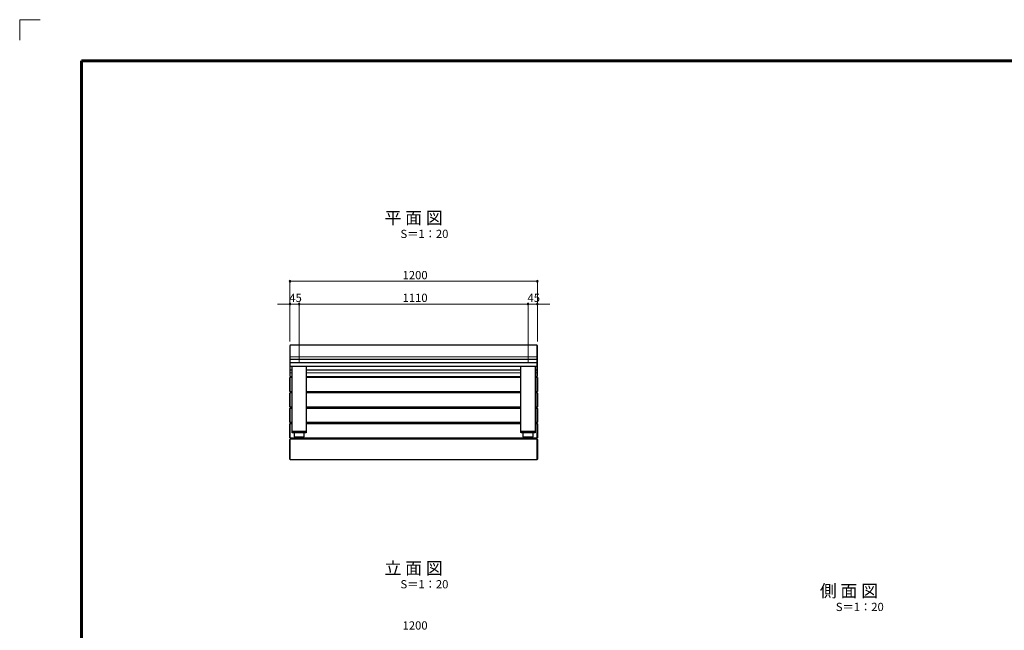
# Model space of a CAD drawing. Extents: x 0 to 420, y 0 to 297.
# Drawn here: x 0 to 239, y 149 to 297 of the extents above; entities that cross this region are included whole.
import ezdxf
from ezdxf.enums import TextEntityAlignment as Align

# ---------------------------------------------------------------- set-up
doc = ezdxf.new("R2010")
doc.units = 0
for name, color, linetype, lineweight in [('実線1', 7, 'Continuous', 25), ('実線2', 4, 'Continuous', 15), ('寸法線', 4, 'Continuous', 9)]:
    doc.layers.add(name, color=color, linetype=linetype, lineweight=lineweight)
doc.styles.add('MSゴシック', font='MS Gothic.ttf')
doc.styles.add('高さ2MSゴシック', font='MS Gothic.ttf')

# ---------------------------------------------------------------- blocks, each defined once
blk = doc.blocks.new('外枠')
at = {"layer": '実線2'}
for p, q in [((5, 297), (0, 297)), ((0, 297), (0, 292))]:
    blk.add_line(p, q, dxfattribs=at)
blk = doc.blocks.new('A3規格図枠')
at = {"layer": '実線1', "lineweight": 60}
for p, q in [((15, 10), (15, 287)), ((15, 287), (410, 287))]:
    blk.add_line(p, q, dxfattribs=at)
blk.add_blockref('外枠', (0, 0))
at = {"layer": '実線1', "style": 'MSゴシック'}
blk.add_attdef('製品名', text='', height=6, dxfattribs=at).set_placement((296.5, 16), align=Align.MIDDLE_CENTER)
at = {"layer": '実線1', "style": 'MSゴシック', "flags": 8}
for tag, p in [('作図者', (344.5, 19)), ('製作日', (363, 19))]:
    blk.add_attdef(tag, text='', height=2.5, dxfattribs=at).set_placement(p, align=Align.MIDDLE_CENTER)
blk.add_attdef('検図者', text='', height=2.5, dxfattribs=at).set_placement((344.5, 13), align=Align.MIDDLE)

msp = doc.modelspace()

# ---------------------------------------------------------------- linework, layer by layer
for p, q in [((66.04, 212.89), (66.05, 212.9)), ((66.04, 212.88), (66.04, 212.89)), ((66.04, 212.89), (66.04, 212.89)), ((66.04, 212.87), (66.04, 212.88)), ((66.04, 212.86), (66.04, 212.87)), ((66.04, 212.85), (66.04, 212.86)), ((66.04, 196.96), (66.04, 212.85)), ((66.05, 212.92), (66.06, 212.93)), ((66.05, 212.91), (66.05, 212.92)), ((66.05, 212.9), (66.05, 212.91)), ((66.06, 212.93), (66.06, 212.94)), ((66.06, 212.94), (66.07, 212.94)), ((66.07, 212.95), (66.08, 212.96)), ((66.07, 212.94), (66.07, 212.95)), ((66.08, 212.96), (66.09, 212.96)), ((66.09, 212.96), (66.1, 212.97)), ((66.1, 212.97), (66.1, 212.98)), ((66.1, 212.98), (66.11, 212.98)), ((66.11, 212.98), (66.12, 212.99)), ((66.12, 212.99), (66.13, 212.99)), ((66.13, 212.99), (66.14, 212.99)), ((66.14, 212.99), (66.15, 213)), ((66.15, 213), (66.15, 213)), ((66.15, 213), (66.16, 213)), ((66.16, 213), (66.17, 213)), ((66.17, 213), (66.18, 213)), ((66.18, 213), (66.19, 213)), ((66.19, 213), (69.34, 213)), ((69.34, 213), (69.34, 213)), ((69.34, 213), (69.35, 213)), ((69.35, 213), (69.36, 213)), ((69.36, 213), (69.37, 213)), ((69.37, 213), (69.38, 213)), ((69.38, 213), (69.39, 212.99)), ((69.39, 212.99), (69.4, 212.99)), ((69.4, 212.99), (69.41, 212.99)), ((69.41, 212.99), (69.41, 212.98)), ((69.41, 212.98), (69.42, 212.98)), ((69.42, 212.98), (69.43, 212.97)), ((69.43, 212.97), (69.44, 212.96)), ((69.44, 212.96), (69.44, 212.96)), ((69.44, 212.96), (69.45, 212.95)), ((69.45, 212.95), (69.46, 212.94)), ((69.46, 212.94), (69.46, 212.94)), ((69.46, 212.94), (69.47, 212.93)), ((69.47, 212.93), (69.47, 212.92)), ((69.47, 212.92), (69.47, 212.91)), ((69.47, 212.91), (69.48, 212.9)), ((69.48, 212.9), (69.48, 212.89)), ((69.48, 212.89), (69.48, 212.89)), ((69.48, 212.89), (69.49, 212.88)), ((69.49, 212.88), (69.49, 212.87)), ((69.49, 212.87), (69.49, 212.86)), ((69.49, 212.86), (69.49, 212.85)), ((69.49, 212.85), (69.49, 196.96)), ((121.54, 212.89), (121.55, 212.9)), ((121.54, 212.88), (121.54, 212.89)), ((121.54, 212.89), (121.54, 212.89)), ((121.54, 212.87), (121.54, 212.88)), ((121.54, 212.86), (121.54, 212.87)), ((121.54, 212.85), (121.54, 212.86)), ((121.54, 196.96), (121.54, 212.85)), ((121.55, 212.92), (121.56, 212.93)), ((121.55, 212.91), (121.55, 212.92)), ((121.55, 212.9), (121.55, 212.91)), ((121.56, 212.93), (121.56, 212.94)), ((121.56, 212.94), (121.57, 212.94)), ((121.57, 212.95), (121.58, 212.96)), ((121.57, 212.94), (121.57, 212.95)), ((121.58, 212.96), (121.59, 212.96)), ((121.59, 212.96), (121.6, 212.97)), ((121.6, 212.97), (121.6, 212.98)), ((121.6, 212.98), (121.61, 212.98)), ((121.61, 212.98), (121.62, 212.99)), ((121.62, 212.99), (121.63, 212.99)), ((121.63, 212.99), (121.64, 212.99)), ((121.64, 212.99), (121.65, 213)), ((121.65, 213), (121.65, 213)), ((121.65, 213), (121.66, 213)), ((121.66, 213), (121.67, 213)), ((121.67, 213), (121.68, 213)), ((121.68, 213), (121.69, 213)), ((121.69, 213), (124.84, 213)), ((124.84, 213), (124.84, 213)), ((124.84, 213), (124.85, 213)), ((124.85, 213), (124.86, 213)), ((124.86, 213), (124.87, 213)), ((124.87, 213), (124.88, 213)), ((124.88, 213), (124.89, 212.99)), ((124.89, 212.99), (124.9, 212.99)), ((124.9, 212.99), (124.91, 212.99)), ((124.91, 212.99), (124.91, 212.98)), ((124.91, 212.98), (124.92, 212.98)), ((124.92, 212.98), (124.93, 212.97)), ((124.93, 212.97), (124.94, 212.96)), ((124.94, 212.96), (124.94, 212.96)), ((124.94, 212.96), (124.95, 212.95)), ((124.95, 212.95), (124.96, 212.94)), ((124.96, 212.94), (124.96, 212.94)), ((124.96, 212.94), (124.97, 212.93)), ((124.97, 212.93), (124.97, 212.92)), ((124.97, 212.92), (124.97, 212.91)), ((124.97, 212.91), (124.98, 212.9)), ((124.98, 212.9), (124.98, 212.89)), ((124.98, 212.89), (124.98, 212.89)), ((124.98, 212.89), (124.99, 212.88)), ((124.99, 212.88), (124.99, 212.87)), ((124.99, 212.87), (124.99, 212.86)), ((124.99, 212.86), (124.99, 212.85)), ((124.99, 212.85), (124.99, 196.96)), ((66.04, 196.95), (66.04, 196.96)), ((66.04, 196.94), (66.04, 196.95)), ((66.04, 196.95), (66.04, 196.95)), ((66.04, 196.93), (66.04, 196.94)), ((66.04, 196.92), (66.04, 196.93)), ((66.05, 196.91), (66.04, 196.92)), ((66.05, 196.9), (66.05, 196.91)), ((66.05, 196.89), (66.05, 196.9)), ((66.06, 196.88), (66.05, 196.89)), ((66.06, 196.87), (66.06, 196.88)), ((66.07, 196.87), (66.06, 196.87)), ((66.07, 196.86), (66.07, 196.87)), ((66.08, 196.85), (66.07, 196.86)), ((66.09, 196.85), (66.08, 196.85)), ((66.1, 196.84), (66.09, 196.85)), ((66.11, 196.83), (66.1, 196.84)), ((66.1, 196.84), (66.1, 196.84)), ((66.12, 196.83), (66.11, 196.83)), ((66.13, 196.82), (66.12, 196.83)), ((66.14, 196.82), (66.13, 196.82)), ((66.15, 196.82), (66.14, 196.82)), ((66.15, 196.81), (66.15, 196.82)), ((66.16, 196.81), (66.15, 196.81)), ((66.17, 196.81), (66.16, 196.81)), ((66.18, 196.81), (66.17, 196.81)), ((66.19, 196.81), (66.18, 196.81)), ((69.34, 196.81), (66.19, 196.81)), ((66.51, 196.81), (66.51, 195.84)), ((69.01, 196.81), (66.51, 196.81)), ((66.51, 195.84), (69.01, 195.84)), ((69.01, 195.84), (69.01, 196.81)), ((69.35, 196.81), (69.34, 196.81)), ((69.34, 196.81), (69.34, 196.81)), ((69.36, 196.81), (69.35, 196.81)), ((69.37, 196.81), (69.36, 196.81)), ((69.38, 196.82), (69.37, 196.81)), ((69.39, 196.82), (69.38, 196.82)), ((69.4, 196.82), (69.39, 196.82)), ((69.41, 196.83), (69.4, 196.82)), ((69.42, 196.84), (69.41, 196.83)), ((69.41, 196.83), (69.41, 196.83)), ((69.43, 196.84), (69.42, 196.84)), ((69.44, 196.85), (69.43, 196.84)), ((69.45, 196.86), (69.44, 196.85)), ((69.44, 196.85), (69.44, 196.85)), ((69.46, 196.87), (69.45, 196.86)), ((69.47, 196.88), (69.46, 196.87)), ((69.46, 196.87), (69.46, 196.87)), ((69.48, 196.91), (69.47, 196.9)), ((69.47, 196.9), (69.47, 196.89)), ((69.47, 196.89), (69.47, 196.88)), ((69.49, 196.94), (69.48, 196.93)), ((69.48, 196.93), (69.48, 196.92)), ((69.48, 196.92), (69.48, 196.91)), ((69.49, 196.96), (69.49, 196.95)), ((69.49, 196.95), (69.49, 196.95)), ((69.49, 196.95), (69.49, 196.94)), ((121.54, 196.95), (121.54, 196.96)), ((121.54, 196.94), (121.54, 196.95)), ((121.54, 196.95), (121.54, 196.95)), ((121.54, 196.93), (121.54, 196.94)), ((121.54, 196.92), (121.54, 196.93)), ((121.55, 196.91), (121.54, 196.92)), ((121.55, 196.9), (121.55, 196.91)), ((121.55, 196.89), (121.55, 196.9)), ((121.56, 196.88), (121.55, 196.89)), ((121.56, 196.87), (121.56, 196.88)), ((121.57, 196.87), (121.56, 196.87)), ((121.57, 196.86), (121.57, 196.87)), ((121.58, 196.85), (121.57, 196.86)), ((121.59, 196.85), (121.58, 196.85)), ((121.6, 196.84), (121.59, 196.85)), ((121.61, 196.83), (121.6, 196.84)), ((121.6, 196.84), (121.6, 196.84)), ((121.62, 196.83), (121.61, 196.83)), ((121.63, 196.82), (121.62, 196.83)), ((121.64, 196.82), (121.63, 196.82)), ((121.65, 196.82), (121.64, 196.82)), ((121.65, 196.81), (121.65, 196.82)), ((121.66, 196.81), (121.65, 196.81)), ((121.67, 196.81), (121.66, 196.81)), ((121.68, 196.81), (121.67, 196.81)), ((121.69, 196.81), (121.68, 196.81)), ((124.84, 196.81), (121.69, 196.81)), ((122.01, 196.81), (122.01, 195.84)), ((124.51, 196.81), (122.01, 196.81)), ((122.01, 195.84), (124.51, 195.84)), ((124.51, 195.84), (124.51, 196.81)), ((124.85, 196.81), (124.84, 196.81)), ((124.84, 196.81), (124.84, 196.81)), ((124.86, 196.81), (124.85, 196.81)), ((124.87, 196.81), (124.86, 196.81)), ((124.88, 196.82), (124.87, 196.81)), ((124.89, 196.82), (124.88, 196.82)), ((124.9, 196.82), (124.89, 196.82)), ((124.91, 196.83), (124.9, 196.82)), ((124.92, 196.84), (124.91, 196.83)), ((124.91, 196.83), (124.91, 196.83)), ((124.93, 196.84), (124.92, 196.84)), ((124.94, 196.85), (124.93, 196.84)), ((124.95, 196.86), (124.94, 196.85)), ((124.94, 196.85), (124.94, 196.85)), ((124.96, 196.87), (124.95, 196.86)), ((124.97, 196.88), (124.96, 196.87)), ((124.96, 196.87), (124.96, 196.87)), ((124.98, 196.91), (124.97, 196.9)), ((124.97, 196.9), (124.97, 196.89)), ((124.97, 196.89), (124.97, 196.88)), ((124.99, 196.94), (124.98, 196.93)), ((124.98, 196.93), (124.98, 196.92)), ((124.98, 196.92), (124.98, 196.91)), ((124.99, 196.96), (124.99, 196.95)), ((124.99, 196.95), (124.99, 196.95)), ((124.99, 196.95), (124.99, 196.94))]:
    msp.add_line(p, q)
at = {"color": 0, "linetype": 'ByBlock', "lineweight": -2}
for p, q in [((69.34, 197.18), (66.19, 197.18)), ((124.84, 197.18), (121.69, 197.18))]:
    msp.add_line(p, q, dxfattribs=at)
at = {"color": 0, "linetype": 'ByBlock'}
for centre, start, end in [((65.51, 233.57), 0, 180), ((65.51, 233.57), 180, 0), ((125.51, 233.57), 0, 180), ((125.51, 233.57), 180, 0), ((65.51, 228.07), 0, 180), ((65.51, 228.07), 180, 0), ((67.76, 228.07), 0, 180), ((67.76, 228.07), 0, 180), ((67.76, 228.07), 180, 0), ((67.76, 228.07), 180, 0), ((123.26, 228.07), 0, 180), ((123.26, 228.07), 0, 180), ((123.26, 228.07), 180, 0), ((123.26, 228.07), 180, 0), ((125.51, 228.07), 0, 180), ((125.51, 228.07), 180, 0)]:
    msp.add_arc(centre, 0.188, start, end, dxfattribs=at)
at = {"color": 0, "linetype": 'ByBlock', "lineweight": -2}
for centre, start, end in [((66.19, 197.03), 90, 180), ((69.34, 197.03), 0, 90), ((121.69, 197.03), 90, 180), ((124.84, 197.03), 0, 90)]:
    msp.add_arc(centre, 0.15, start, end, dxfattribs=at)
at = {"layer": '実線1'}
for p, q in [((65.51, 217.97), (65.51, 210.63)), ((125.41, 218.07), (65.61, 218.07)), ((125.51, 214.83), (125.51, 217.97)), ((65.61, 214.73), (125.41, 214.73)), ((65.61, 213.85), (125.41, 213.85)), ((65.61, 212.98), (66.1, 212.98)), ((69.42, 212.98), (121.6, 212.98)), ((124.92, 212.98), (125.41, 212.98)), ((125.51, 213.95), (125.51, 214.83)), ((125.51, 213.08), (125.51, 213.95)), ((125.51, 212.2), (125.51, 213.08)), ((65.51, 206.89), (65.51, 210.22)), ((65.61, 212.1), (66.04, 212.1)), ((65.61, 210.53), (66.04, 210.53)), ((65.61, 210.32), (66.04, 210.32)), ((69.49, 212.1), (121.54, 212.1)), ((69.49, 210.53), (121.54, 210.53)), ((69.49, 210.32), (121.54, 210.32)), ((124.99, 212.1), (125.41, 212.1)), ((124.99, 210.53), (125.41, 210.53)), ((124.99, 210.32), (125.41, 210.32)), ((125.41, 210.32), (125.41, 206.79)), ((125.51, 210.63), (125.51, 212.2)), ((125.51, 210.22), (125.51, 206.89)), ((65.51, 203.15), (65.51, 206.48)), ((66.04, 206.79), (65.61, 206.79)), ((65.61, 206.58), (66.04, 206.58)), ((121.54, 206.79), (69.49, 206.79)), ((69.49, 206.58), (121.54, 206.58)), ((125.41, 206.79), (124.99, 206.79)), ((124.99, 206.58), (125.41, 206.58)), ((125.41, 206.58), (125.41, 203.05)), ((125.51, 206.48), (125.51, 203.15)), ((66.04, 203.05), (65.61, 203.05)), ((121.54, 203.05), (69.49, 203.05)), ((125.41, 203.05), (124.99, 203.05)), ((65.51, 199.4), (65.51, 202.74)), ((65.61, 202.84), (66.04, 202.84)), ((69.49, 202.84), (121.54, 202.84)), ((124.99, 202.84), (125.41, 202.84)), ((125.51, 202.74), (125.51, 199.4)), ((65.51, 195.66), (65.51, 198.99)), ((66.04, 199.3), (65.61, 199.3)), ((65.61, 199.09), (66.04, 199.09)), ((121.54, 199.3), (69.49, 199.3)), ((69.49, 199.09), (121.54, 199.09)), ((125.41, 199.3), (124.99, 199.3)), ((124.99, 199.09), (125.41, 199.09)), ((125.51, 198.99), (125.51, 195.66)), ((65.51, 190.42), (65.51, 195.25)), ((125.41, 195.56), (65.61, 195.56)), ((65.61, 195.35), (125.41, 195.35)), ((125.51, 195.25), (125.51, 190.42)), ((125.41, 190.32), (65.61, 190.32))]:
    msp.add_line(p, q, dxfattribs=at)
for centre, start, end in [((65.61, 217.97), 90, 180), ((125.41, 217.97), 0, 90), ((65.61, 214.83), 180, 270), ((65.61, 213.95), 180, 270), ((65.61, 213.08), 180, 270), ((125.41, 214.83), 270, 0), ((125.41, 213.95), 270, 360), ((125.41, 213.08), 270, 360), ((65.61, 212.2), 180, 270), ((65.61, 210.63), 180, 270), ((65.61, 210.22), 90, 180), ((125.41, 212.2), 270, 360), ((125.41, 210.63), 270, 0), ((125.41, 210.22), 0, 90), ((65.61, 206.89), 180, 270), ((65.61, 206.48), 90, 180), ((125.41, 206.89), 270, 0), ((125.41, 206.48), 0, 90), ((65.61, 203.15), 180, 270), ((125.41, 203.15), 270, 0), ((65.61, 202.74), 90, 180), ((125.41, 202.74), 0, 90), ((65.61, 199.4), 180, 270), ((65.61, 198.99), 90, 180), ((125.41, 199.4), 270, 0), ((125.41, 198.99), 0, 90), ((65.61, 195.66), 180, 270), ((65.61, 195.25), 90, 180), ((125.41, 195.66), 270, 0), ((125.41, 195.25), 0, 90), ((65.61, 190.42), 180, 270), ((125.41, 190.42), 270, 0)]:
    msp.add_arc(centre, 0.1, start, end, dxfattribs=at)
at = {"layer": '実線2'}
for p, q in [((65.61, 210.53), (65.61, 218.07)), ((125.41, 210.53), (125.41, 218.07)), ((65.61, 215.25), (125.41, 215.25)), ((65.61, 211.4), (66.04, 211.4)), ((65.61, 206.79), (65.61, 210.32)), ((69.49, 211.4), (121.54, 211.4)), ((124.99, 211.4), (125.41, 211.4)), ((65.61, 203.05), (65.61, 206.58)), ((65.61, 199.3), (65.61, 202.84)), ((125.41, 199.3), (125.41, 202.84)), ((65.61, 199.09), (65.61, 195.56)), ((125.41, 195.56), (125.41, 199.09)), ((65.61, 190.32), (65.61, 195.35)), ((125.41, 190.32), (125.41, 195.35))]:
    msp.add_line(p, q, dxfattribs=at)
for centre, start, end in [((65.61, 215.35), 180, 270), ((125.41, 215.35), 270, 0), ((65.61, 211.5), 180, 270), ((125.41, 211.5), 270, 0)]:
    msp.add_arc(centre, 0.1, start, end, dxfattribs=at)
at = {"layer": '寸法線', "color": 4, "lineweight": 9}
for p, q in [((65.51, 218.97), (65.51, 233.57)), ((65.51, 233.57), (125.51, 233.57)), ((125.51, 218.97), (125.51, 233.57)), ((65.51, 228.07), (62.51, 228.07)), ((65.51, 218.97), (65.51, 228.07)), ((65.51, 228.07), (67.76, 228.07)), ((67.76, 214), (67.76, 228.07)), ((67.76, 228.07), (70.76, 228.07)), ((67.76, 214), (67.76, 228.07)), ((67.76, 228.07), (123.26, 228.07)), ((123.26, 228.07), (120.26, 228.07)), ((123.26, 214), (123.26, 228.07)), ((125.51, 228.07), (123.26, 228.07)), ((123.26, 214), (123.26, 228.07)), ((125.51, 218.97), (125.51, 228.07)), ((125.51, 228.07), (128.51, 228.07))]:
    msp.add_line(p, q, dxfattribs=at)

# ---------------------------------------------------------------- block references
msp.add_blockref('A3規格図枠', (0, 0))

# ---------------------------------------------------------------- texts
at = {"layer": '実線1', "style": '高さ2MSゴシック'}
for s, height, p in [('%%U平 面 図', 3, (95.51, 248.57)), ('S＝1：20', 2, (98.13, 244.81)), ('%%U立 面 図', 3, (95.51, 163.63)), ('S＝1：20', 2, (98.13, 159.87)), ('%%U側 面 図', 3, (201.05, 158.13)), ('S＝1：20', 2, (203.68, 154.37))]:
    msp.add_text(s, height=height, dxfattribs=at).set_placement(p, align=Align.MIDDLE)
at = {"layer": '寸法線', "color": 4, "style": '高さ2MSゴシック'}
for s, p in [('1200', (92.84, 234.07)), ('45', (65.37, 228.57)), ('1110', (92.84, 228.57)), ('45', (123.12, 228.57)), ('1200', (92.84, 149.13))]:
    msp.add_text(s, height=2, dxfattribs=at).set_placement(p)

doc.saveas('drawing.dxf')
